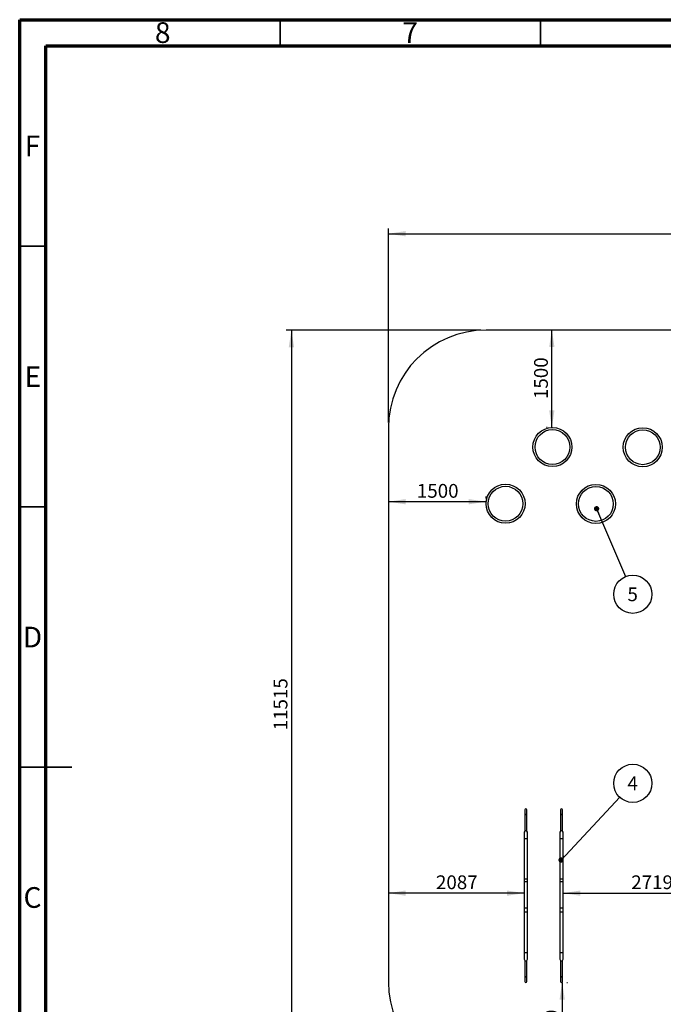
# Model space of a CAD drawing. Units: millimetres. Extents: x 15 to 415, y 5 to 292.
# Drawn here: x 15 to 139, y 103 to 292 of the extents above; entities that cross this region are included whole.
import ezdxf

# ---------------------------------------------------------------- set-up
doc = ezdxf.new("R2010")
doc.units = ezdxf.units.MM
doc.layers.add('SYMBOL_(ISO)', color=179, linetype='Continuous')
doc.styles.add('SLDTEXTSTYLE0', font='TXT', dxfattribs={"width": 0.75})
doc.dimstyles.new('SLDDIMSTYLE0', dxfattribs={"dimtxt": 2.645833, "dimasz": 3.302, "dimexe": 0, "dimexo": 0.0625, "dimgap": 0.661458, "dimtad": 1, "dimdec": 0, "dimlfac": 80, "dimrnd": 1e-09, "dimzin": 12, "dimdsep": 46, "dimtxsty": 'SLDTEXTSTYLE0', "dimsah": 1, "dimcen": 0.09, "dimadec": 0, "dimazin": 3, "dimtfac": 1, "dimtofl": 0, "dimtmove": 0, "dimatfit": 3, "dimfxl": 0, "dimfrac": 2, "dimtolj": 1, "dimtzin": 12, "dimarcsym": 0})
doc.dimstyles.new('SLDDIMSTYLE2', dxfattribs={"dimtxt": 0.18, "dimasz": 1.016, "dimexe": 0, "dimexo": 0.0625, "dimgap": 0, "dimtad": 0, "dimtih": 1, "dimtoh": 1, "dimdec": 0, "dimrnd": 1e-09, "dimzin": 0, "dimdsep": 46, "dimtxsty": 'Standard', "dimblk1": 'DOT', "dimblk2": 'DOT', "dimsah": 1, "dimcen": 0.09, "dimadec": 0, "dimazin": 0, "dimtfac": 1.016, "dimtdec": 0, "dimtofl": 0, "dimtmove": 0, "dimatfit": 3, "dimldrblk": 'DOT', "dimfxl": 0, "dimfrac": 2, "dimtolj": 1, "dimtzin": 0, "dimarcsym": 0})

# ---------------------------------------------------------------- blocks, each defined once
blk = doc.blocks.new('_D')
at = {"layer": 'SYMBOL_(ISO)'}
for p, q in [((117.17, 213.7), (117.17, 232.45)), ((116.28, 213.7), (116.17, 213.7))]:
    blk.add_line(p, q, dxfattribs=at)
for points in [[(117.17, 232.45), (116.66, 229.15), (117.68, 229.15)], [(117.17, 213.7), (117.68, 217), (116.66, 217)]]:
    blk.add_solid(points, dxfattribs=at)
at = {"layer": 'SYMBOL_(ISO)', "insert": (113.76, 219.16), "char_height": 2.646, "attachment_point": 1, "rotation": 90, "style": 'SLDTEXTSTYLE0'}
blk.add_mtext('1500', dxfattribs=at)
blk = doc.blocks.new('_D_1')
at = {"layer": 'SYMBOL_(ISO)'}
for p, q in [((104.53, 200.07), (104.53, 200.45)), ((104.53, 199.45), (85.78, 199.45))]:
    blk.add_line(p, q, dxfattribs=at)
for points in [[(85.78, 199.45), (89.08, 198.95), (89.08, 199.96)], [(104.53, 199.45), (101.23, 199.96), (101.23, 198.95)]]:
    blk.add_solid(points, dxfattribs=at)
at = {"layer": 'SYMBOL_(ISO)', "insert": (91.25, 202.86), "char_height": 2.646, "attachment_point": 1, "style": 'SLDTEXTSTYLE0'}
blk.add_mtext('1500', dxfattribs=at)
blk = doc.blocks.new('_D_2')
at = {"layer": 'SYMBOL_(ISO)'}
for p, q in [((103.53, 232.41), (66.17, 232.41)), ((67.17, 232.41), (67.17, 88.47)), ((103.53, 88.47), (66.17, 88.47))]:
    blk.add_line(p, q, dxfattribs=at)
for points in [[(67.17, 232.41), (66.66, 229.11), (67.68, 229.11)], [(67.17, 88.47), (67.68, 91.77), (66.66, 91.77)]]:
    blk.add_solid(points, dxfattribs=at)
at = {"layer": 'SYMBOL_(ISO)', "insert": (63.76, 155.55), "char_height": 2.646, "attachment_point": 1, "rotation": 90, "style": 'SLDTEXTSTYLE0'}
blk.add_mtext('11515', dxfattribs=at)
blk = doc.blocks.new('_D_3')
at = {"layer": 'SYMBOL_(ISO)'}
for p, q in [((85.78, 214.66), (85.78, 251.9)), ((268.29, 189.46), (268.29, 251.9)), ((85.78, 250.9), (268.29, 250.9))]:
    blk.add_line(p, q, dxfattribs=at)
for points in [[(85.78, 250.9), (89.08, 250.4), (89.08, 251.41)], [(268.29, 250.9), (264.99, 251.41), (264.99, 250.4)]]:
    blk.add_solid(points, dxfattribs=at)
at = {"layer": 'SYMBOL_(ISO)', "insert": (172.15, 254.31), "char_height": 2.646, "attachment_point": 1, "style": 'SLDTEXTSTYLE0'}
blk.add_mtext('14601', dxfattribs=at)
blk = doc.blocks.new('_D_5')
at = {"layer": 'SYMBOL_(ISO)'}
for p, q in [((152.61, 109.86), (152.61, 109.86)), ((153.61, 109.86), (153.61, 88.47))]:
    blk.add_line(p, q, dxfattribs=at)
for points in [[(153.61, 109.86), (153.1, 106.56), (154.12, 106.56)], [(153.61, 88.47), (154.12, 91.77), (153.1, 91.77)]]:
    blk.add_solid(points, dxfattribs=at)
at = {"layer": 'SYMBOL_(ISO)', "insert": (150.2, 95.26), "char_height": 2.646, "attachment_point": 1, "rotation": 90, "style": 'SLDTEXTSTYLE0'}
blk.add_mtext('1711', dxfattribs=at)
blk = doc.blocks.new('_D_6')
at = {"layer": 'SYMBOL_(ISO)'}
for p, q in [((119.16, 107.17), (119.16, 88.47)), ((120.03, 107.17), (120.16, 107.17))]:
    blk.add_line(p, q, dxfattribs=at)
for points in [[(119.16, 107.17), (118.65, 103.87), (119.67, 103.87)], [(119.16, 88.47), (119.67, 91.77), (118.65, 91.77)]]:
    blk.add_solid(points, dxfattribs=at)
at = {"layer": 'SYMBOL_(ISO)', "insert": (115.75, 93.91), "char_height": 2.646, "attachment_point": 1, "rotation": 90, "style": 'SLDTEXTSTYLE0'}
blk.add_mtext('1500', dxfattribs=at)
blk = doc.blocks.new('_D_7')
at = {"layer": 'SYMBOL_(ISO)'}
blk.add_line((111.87, 124.3), (85.78, 124.3), dxfattribs=at)
for points in [[(85.78, 124.3), (89.08, 123.79), (89.08, 124.8)], [(111.87, 124.3), (108.57, 124.8), (108.57, 123.79)]]:
    blk.add_solid(points, dxfattribs=at)
at = {"layer": 'SYMBOL_(ISO)', "insert": (94.92, 127.71), "char_height": 2.646, "attachment_point": 1, "style": 'SLDTEXTSTYLE0'}
blk.add_mtext('2087', dxfattribs=at)
blk = doc.blocks.new('_D_8')
at = {"layer": 'SYMBOL_(ISO)'}
blk.add_line((119.33, 124.3), (153.31, 124.3), dxfattribs=at)
for points in [[(119.33, 124.3), (122.63, 123.79), (122.63, 124.8)], [(153.31, 124.3), (150.01, 124.8), (150.01, 123.79)]]:
    blk.add_solid(points, dxfattribs=at)
at = {"layer": 'SYMBOL_(ISO)', "insert": (132.41, 127.71), "char_height": 2.646, "attachment_point": 1, "style": 'SLDTEXTSTYLE0'}
blk.add_mtext('2719', dxfattribs=at)
blk = doc.blocks.new('SW_NOTE_3')
at = {"layer": 'SYMBOL_(ISO)', "color": 0}
blk.add_circle((2.51, 2.68), 3.67, dxfattribs=at)
at = {"layer": 'SYMBOL_(ISO)', "color": 0, "insert": (2.48, 4), "char_height": 2.65, "attachment_point": 2, "style": 'SLDTEXTSTYLE0'}
blk.add_mtext('4', dxfattribs=at)
blk = doc.blocks.new('_DOT')
at = {"color": 0, "linetype": 'ByBlock', "lineweight": -2}
blk.add_line((-0.5, 0), (-1, 0), dxfattribs=at)
at = {"color": 0, "linetype": 'ByBlock', "const_width": 0.5}
blk.add_lwpolyline([(-0.25, 0, 1), (0.25, 0, 1)], format="xyb", close=True, dxfattribs=at)
blk = doc.blocks.new('SW_NOTE_5')
at = {"layer": 'SYMBOL_(ISO)', "color": 0}
blk.add_circle((1.43, -3.38), 3.67, dxfattribs=at)
at = {"layer": 'SYMBOL_(ISO)', "color": 0, "insert": (1.4, -2.06), "char_height": 2.65, "attachment_point": 2, "style": 'SLDTEXTSTYLE0'}
blk.add_mtext('5', dxfattribs=at)

msp = doc.modelspace()

# ---------------------------------------------------------------- linework, layer by layer
at = {"color": 7, "linetype": 'Continuous', "lineweight": 70}
for p, q in [((15, 5), (15, 292)), ((15, 292), (415, 292)), ((20, 10), (20, 287)), ((20, 287), (410, 287))]:
    msp.add_line(p, q, dxfattribs=at)
at = {"color": 7, "linetype": 'Continuous', "lineweight": 35}
for p, q in [((65, 287), (65, 292)), ((115, 287), (115, 292)), ((20, 248.5), (15, 248.5)), ((20, 198.5), (15, 198.5)), ((15, 148.5), (25, 148.5)), ((20, 148.5), (15, 148.5))]:
    msp.add_line(p, q, dxfattribs=at)
at = {"color": 7, "linetype": 'Continuous', "lineweight": 25}
for p, q in [((180.655, 232.408), (104.533, 232.408)), ((85.783, 213.658), (85.783, 107.221)), ((111.962, 140.267), (111.962, 139.392)), ((112.383, 139.392), (112.383, 140.267)), ((118.816, 140.267), (118.816, 139.392)), ((119.237, 139.392), (119.237, 140.267)), ((111.962, 139.392), (111.962, 136.221)), ((111.962, 139.392), (112.173, 139.392)), ((112.383, 139.392), (111.962, 139.392)), ((112.173, 139.392), (112.383, 139.392)), ((112.383, 136.221), (112.383, 139.392)), ((118.816, 139.392), (118.816, 136.221)), ((118.816, 139.392), (119.027, 139.392)), ((119.237, 139.392), (118.816, 139.392)), ((119.027, 139.392), (119.237, 139.392)), ((119.237, 136.221), (119.237, 139.392)), ((111.962, 136.221), (111.962, 136.221)), ((112.383, 136.221), (112.383, 136.221)), ((118.816, 136.221), (118.816, 136.221)), ((119.237, 136.221), (119.237, 136.221)), ((111.871, 136.005), (111.871, 134.755)), ((111.871, 134.755), (111.871, 126.953)), ((112.475, 134.755), (112.475, 136.005)), ((112.475, 126.953), (112.475, 134.755)), ((118.725, 136.005), (118.725, 134.755)), ((118.725, 134.755), (118.725, 126.953)), ((119.328, 134.755), (119.328, 136.005)), ((119.328, 126.953), (119.328, 134.755)), ((111.871, 126.953), (111.871, 126.347)), ((112.475, 126.347), (112.475, 126.953)), ((118.725, 126.953), (118.725, 126.347)), ((119.328, 126.347), (119.328, 126.953)), ((111.871, 126.347), (111.871, 121.266)), ((112.475, 121.266), (112.475, 126.347)), ((118.725, 126.347), (118.725, 121.266)), ((119.328, 121.266), (119.328, 126.347)), ((111.871, 121.266), (111.871, 120.661)), ((112.475, 120.661), (112.475, 121.266)), ((118.725, 121.266), (118.725, 120.661)), ((119.328, 120.661), (119.328, 121.266)), ((111.871, 120.661), (111.871, 112.858)), ((112.475, 112.858), (112.475, 120.661)), ((118.725, 120.661), (118.725, 112.858)), ((119.328, 112.858), (119.328, 120.661)), ((111.871, 112.858), (111.871, 111.608)), ((112.475, 111.608), (112.475, 112.858)), ((118.725, 112.858), (118.725, 111.608)), ((119.328, 111.608), (119.328, 112.858)), ((111.962, 111.392), (111.962, 108.221)), ((111.962, 111.392), (111.962, 111.392)), ((112.383, 108.221), (112.383, 111.392)), ((112.383, 111.392), (112.383, 111.392)), ((118.816, 111.392), (118.816, 108.221)), ((118.816, 111.392), (118.816, 111.392)), ((119.237, 108.221), (119.237, 111.392)), ((119.237, 111.392), (119.237, 111.392)), ((111.962, 108.221), (111.962, 107.346)), ((112.173, 108.221), (111.962, 108.221)), ((111.962, 108.221), (112.383, 108.221)), ((112.383, 108.221), (112.173, 108.221)), ((112.383, 107.346), (112.383, 108.221)), ((118.816, 108.221), (118.816, 107.346)), ((119.027, 108.221), (118.816, 108.221)), ((118.816, 108.221), (119.237, 108.221)), ((119.237, 108.221), (119.027, 108.221)), ((119.237, 107.346), (119.237, 108.221))]:
    msp.add_line(p, q, dxfattribs=at)
at = {"color": 8, "linetype": 'Continuous', "lineweight": 25}
for p, q in [((112.475, 134.755), (111.871, 134.755)), ((119.328, 134.755), (118.725, 134.755)), ((112.475, 126.953), (111.871, 126.953)), ((119.328, 126.953), (118.725, 126.953)), ((112.475, 120.661), (111.871, 120.661)), ((119.328, 120.661), (118.725, 120.661)), ((112.475, 112.858), (111.871, 112.858)), ((119.328, 112.858), (118.725, 112.858))]:
    msp.add_line(p, q, dxfattribs=at)
at = {"color": 8, "linetype": 'Continuous', "lineweight": 25, "flags": 128}
for points in [[(112.475, 126.347), (112.472, 126.365), (112.466, 126.382), (112.455, 126.399), (112.44, 126.415), (112.421, 126.43), (112.399, 126.444), (112.373, 126.457), (112.344, 126.468), (112.313, 126.477), (112.28, 126.484), (112.245, 126.489), (112.209, 126.492), (112.173, 126.493), (112.136, 126.492), (112.101, 126.489), (112.066, 126.484), (112.032, 126.477), (112.001, 126.468), (111.973, 126.457), (111.947, 126.444), (111.924, 126.43), (111.905, 126.415), (111.891, 126.399), (111.88, 126.382), (111.873, 126.365), (111.871, 126.347), (111.871, 126.347)], [(119.328, 126.347), (119.326, 126.365), (119.32, 126.382), (119.309, 126.399), (119.294, 126.415), (119.275, 126.43), (119.252, 126.444), (119.227, 126.457), (119.198, 126.468), (119.167, 126.477), (119.134, 126.484), (119.099, 126.489), (119.063, 126.492), (119.027, 126.493), (118.99, 126.492), (118.954, 126.489), (118.919, 126.484), (118.886, 126.477), (118.855, 126.468), (118.826, 126.457), (118.801, 126.444), (118.778, 126.43), (118.759, 126.415), (118.744, 126.399), (118.733, 126.382), (118.727, 126.365), (118.725, 126.347), (118.725, 126.347)], [(112.475, 121.266), (112.472, 121.283), (112.466, 121.301), (112.455, 121.318), (112.44, 121.334), (112.421, 121.349), (112.399, 121.363), (112.373, 121.375), (112.344, 121.386), (112.313, 121.395), (112.28, 121.403), (112.245, 121.408), (112.209, 121.411), (112.173, 121.412), (112.136, 121.411), (112.101, 121.408), (112.066, 121.403), (112.032, 121.395), (112.001, 121.386), (111.973, 121.375), (111.947, 121.363), (111.924, 121.349), (111.905, 121.334), (111.891, 121.318), (111.88, 121.301), (111.873, 121.283), (111.871, 121.266), (111.871, 121.266)], [(119.328, 121.266), (119.326, 121.283), (119.32, 121.301), (119.309, 121.318), (119.294, 121.334), (119.275, 121.349), (119.252, 121.363), (119.227, 121.375), (119.198, 121.386), (119.167, 121.395), (119.134, 121.403), (119.099, 121.408), (119.063, 121.411), (119.027, 121.412), (118.99, 121.411), (118.954, 121.408), (118.919, 121.403), (118.886, 121.395), (118.855, 121.386), (118.826, 121.375), (118.801, 121.363), (118.778, 121.349), (118.759, 121.334), (118.744, 121.318), (118.733, 121.301), (118.727, 121.283), (118.725, 121.266), (118.725, 121.266)]]:
    msp.add_lwpolyline(points, dxfattribs=at)
at = {"color": 7, "linetype": 'Continuous', "lineweight": 25}
for centre, radius in [((117.285, 209.948), 3.75), ((134.634, 209.908), 3.75), ((117.285, 209.948), 3.344), ((134.634, 209.908), 3.344), ((108.283, 199.066), 3.75), ((108.283, 199.066), 3.344), ((125.632, 199.026), 3.75), ((125.632, 199.026), 3.344)]:
    msp.add_circle(centre, radius, dxfattribs=at)
for centre, radius, start, end in [((104.533, 213.658), 18.75, 90, 180), ((112.173, 140.267), 0.211, 90, 180), ((112.173, 140.267), 0.211, 0, 180), ((112.173, 140.267), 0.211, 0, 90), ((119.027, 140.267), 0.211, 90, 180), ((119.027, 140.267), 0.211, 0, 180), ((119.027, 140.267), 0.211, 0, 90), ((112.173, 136.005), 0.302, 0, 180), ((119.027, 136.005), 0.302, 0, 180), ((112.173, 111.608), 0.302, 180, 0), ((119.027, 111.608), 0.302, 180, 0), ((104.533, 107.221), 18.75, 180, 270), ((112.173, 107.346), 0.211, 180, 270), ((112.173, 107.346), 0.211, 180, 0), ((112.173, 107.346), 0.211, 270, 0), ((119.027, 107.346), 0.211, 180, 270), ((119.027, 107.346), 0.211, 180, 0), ((119.027, 107.346), 0.211, 270, 0)]:
    msp.add_arc(centre, radius, start, end, dxfattribs=at)

# ---------------------------------------------------------------- block references
at = {"layer": 'SYMBOL_(ISO)'}
for name, p in [('SW_NOTE_5', (131.285, 185.065)), ('SW_NOTE_3', (130.208, 142.702))]:
    msp.add_blockref(name, p, dxfattribs=at)

# ---------------------------------------------------------------- texts
at = {"color": 7, "linetype": 'Continuous', "lineweight": 0, "char_height": 3.969, "attachment_point": 2, "style": 'SLDTEXTSTYLE0'}
for s, insert in [('8', (42.46, 291.504)), ('7', (89.96, 291.504)), ('F', (17.458, 269.754)), ('E', (17.508, 225.446)), ('D', (17.453, 175.446)), ('C', (17.459, 125.446))]:
    msp.add_mtext(s, dxfattribs=dict(at, insert=insert))

# ---------------------------------------------------------------- dimensions: what is measured, and where the dimension line sits
at = {"layer": 'SYMBOL_(ISO)'}
for base, p1, p2, angle, picture, middle in [((268.294, 250.904), (85.783, 213.658), (268.294, 188.465), 0, '_D_3', (177.038, 250.904)), ((67.17, 88.471), (104.533, 232.408), (104.533, 88.471), 90, '_D_2', (67.17, 160.439)), ((117.172, 232.448), (117.285, 213.698), (85.783, 232.448), 90, '_D', (117.172, 223.073)), ((153.61, 88.471), (153.614, 109.859), (104.533, 88.471), 90, '_D_5', (153.61, 99.165)), ((119.161, 88.471), (119.027, 107.168), (104.533, 88.471), 90, '_D_6', (119.161, 97.819))]:
    dim = msp.add_linear_dim(base=base, p1=p1, p2=p2, angle=angle, dimstyle='SLDDIMSTYLE0', dxfattribs=at)
    dim.commit()
    dim.dimension.update_dxf_attribs({"geometry": picture, "text_midpoint": middle, "dimtype": 160})
for base, p1, p2, picture, middle in [((85.783, 199.453), (104.533, 199.066), (85.783, 232.448), '_D_1', (95.158, 199.453)), ((85.783, 124.297), (111.871, 126.347), (85.783, 107.221), '_D_7', (98.827, 124.297)), ((153.312, 124.297), (119.328, 126.347), (153.312, 111.546), '_D_8', (136.32, 124.297))]:
    dim = msp.add_linear_dim(base=base, p1=p1, p2=p2, dimstyle='SLDDIMSTYLE0', dxfattribs=at)
    dim.commit()
    dim.dimension.update_dxf_attribs({"geometry": picture, "text_midpoint": middle, "dimtype": 160})

# ---------------------------------------------------------------- leaders
for points in [[(125.766, 198.106), (131.285, 185.065)], [(118.936, 130.658), (130.208, 142.702)]]:
    msp.add_leader(points, dimstyle='SLDDIMSTYLE2', dxfattribs=at)

doc.saveas('drawing.dxf')
